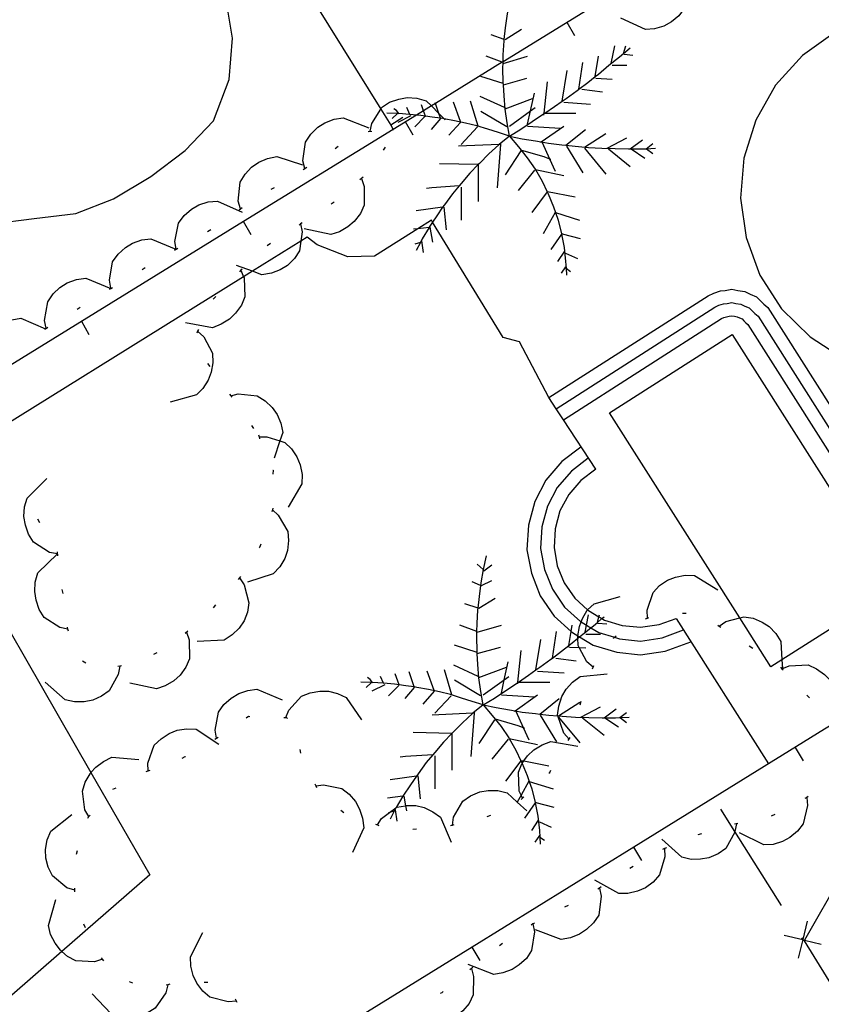
# Model space of a CAD drawing. Units: inches. Extents: x 689199 to 692728, y 4171002 to 4173353.
# Drawn here: x 691844 to 691865, y 4171652 to 4171678 of the extents above; entities that cross this region are included whole.
import ezdxf

# ---------------------------------------------------------------- set-up
doc = ezdxf.new("R2010")
doc.units = ezdxf.units.IN
doc.header["$MEASUREMENT"] = 0
doc.layers.add('Cartografia', color=7, linetype='Continuous')

msp = doc.modelspace()

# ---------------------------------------------------------------- linework, layer by layer
at = {"layer": 'Cartografia', "color": 7, "linetype": 'Continuous'}
for points in [[(691866.582, 4171683.169), (691856.377, 4171676.882), (691856.356, 4171676.869), (691854.597, 4171675.785), (691854.491, 4171675.72), (691854.287, 4171675.595), (691854.101, 4171675.48), (691853.489, 4171675.103), (691849.552, 4171672.678), (691835.616, 4171664.093), (691835.518, 4171664.033), (691832.523, 4171662.188), (691831.422, 4171661.51), (691833.307, 4171658.429), (691833.354, 4171658.351), (691833.421, 4171658.242), (691835.966, 4171654.082), (691838.574, 4171649.821)], [(691850.784, 4171679.461), (691853.157, 4171675.639), (691853.42, 4171675.215), (691853.489, 4171675.103), (691853.492, 4171675.099)], [(691865.112, 4171677.659), (691864.252, 4171677.049), (691863.542, 4171676.269), (691863.022, 4171675.349), (691862.712, 4171674.349), (691862.622, 4171673.299), (691862.772, 4171672.259), (691863.132, 4171671.269), (691863.702, 4171670.389), (691864.452, 4171669.649), (691865.332, 4171669.079), (691866.322, 4171668.729), (691867.372, 4171668.589), (691868.412, 4171668.689), (691869.422, 4171669.009), (691870.622, 4171667.039), (691879.002, 4171672.219), (691875.482, 4171677.889), (691874.182, 4171677.079), (691872.712, 4171679.429)], [(691861.232, 4171678.989), (691861.232, 4171678.982), (691861.252, 4171678.769), (691861.152, 4171678.289), (691861.002, 4171678.089), (691860.802, 4171677.929), (691860.602, 4171677.819), (691860.362, 4171677.749), (691860.122, 4171677.729), (691859.472, 4171678.029)], [(691856.542, 4171674.929), (691856.482, 4171675.279), (691856.432, 4171675.639), (691856.402, 4171675.989), (691856.386, 4171676.28), (691856.382, 4171676.349), (691856.372, 4171676.709), (691856.376, 4171676.862), (691856.377, 4171676.882), (691856.382, 4171677.069), (691856.402, 4171677.429), (691856.407, 4171677.471), (691856.442, 4171677.779), (691856.492, 4171678.139), (691856.552, 4171678.489), (691856.632, 4171678.849)], [(691842.942, 4171672.619), (691844.042, 4171672.759), (691845.142, 4171672.889), (691846.132, 4171673.279), (691847.112, 4171673.869), (691848.012, 4171674.549), (691848.762, 4171675.329), (691849.172, 4171676.419), (691849.262, 4171677.499), (691849.072, 4171678.619)], [(691858.262, 4171677.569), (691858.062, 4171677.919)], [(691856.432, 4171677.469), (691856.862, 4171677.739)], [(691856.412, 4171677.469), (691856.407, 4171677.471), (691856.062, 4171677.589)], [(691856.542, 4171674.929), (691856.842, 4171675.109), (691857.142, 4171675.309), (691857.442, 4171675.509), (691857.456, 4171675.519), (691857.471, 4171675.529), (691857.732, 4171675.709), (691857.932, 4171675.849), (691858.032, 4171675.919), (691858.322, 4171676.129), (691858.365, 4171676.162), (691858.602, 4171676.339), (691858.799, 4171676.494), (691858.882, 4171676.559), (691859.162, 4171676.789), (691859.442, 4171677.009), (691859.547, 4171677.1), (691859.722, 4171677.249)], [(691859.222, 4171676.839), (691859.312, 4171677.299)], [(691859.542, 4171677.079), (691859.547, 4171677.1), (691859.602, 4171677.299)], [(691856.382, 4171676.859), (691856.376, 4171676.862), (691856.356, 4171676.869), (691855.932, 4171677.029)], [(691856.382, 4171676.839), (691857.022, 4171677.029)], [(691858.792, 4171676.449), (691858.799, 4171676.494), (691858.882, 4171677.029)], [(691859.562, 4171677.079), (691859.792, 4171677.059)], [(691857.932, 4171675.849), (691858.062, 4171676.649)], [(691858.362, 4171676.139), (691858.365, 4171676.162), (691858.472, 4171676.859)], [(691859.242, 4171676.789), (691859.632, 4171676.789)], [(691856.382, 4171676.309), (691855.792, 4171676.499)], [(691856.382, 4171676.279), (691856.386, 4171676.28), (691857.002, 4171676.449)], [(691858.812, 4171676.449), (691859.242, 4171676.429)], [(691857.452, 4171675.479), (691857.456, 4171675.519), (691857.457, 4171675.529), (691857.542, 4171676.359)], [(691858.452, 4171676.159), (691858.992, 4171676.089)], [(691852.882, 4171675.059), (691852.922, 4171675.259), (691853.157, 4171675.639), (691853.182, 4171675.679), (691853.392, 4171675.819), (691853.632, 4171675.899), (691853.852, 4171675.939), (691854.112, 4171675.929), (691854.352, 4171675.859), (691854.491, 4171675.72), (691854.685, 4171675.526), (691854.827, 4171675.384), (691854.852, 4171675.359)], [(691855.722, 4171675.189), (691855.522, 4171675.849)], [(691856.412, 4171675.679), (691855.772, 4171675.969)], [(691856.432, 4171675.649), (691857.152, 4171675.919)], [(691857.022, 4171675.239), (691857.099, 4171675.591), (691857.202, 4171676.059)], [(691853.642, 4171675.509), (691853.635, 4171675.518), (691853.572, 4171675.599), (691853.502, 4171675.649)], [(691853.932, 4171675.479), (691853.923, 4171675.498), (691853.842, 4171675.679)], [(691854.342, 4171675.439), (691854.337, 4171675.453), (691854.287, 4171675.595), (691854.232, 4171675.749)], [(691854.732, 4171675.389), (691854.728, 4171675.399), (691854.685, 4171675.526), (691854.597, 4171675.785), (691854.592, 4171675.799)], [(691855.252, 4171675.309), (691855.072, 4171675.819)], [(691856.542, 4171675.189), (691857.099, 4171675.591), (691857.222, 4171675.679)], [(691857.972, 4171675.819), (691858.672, 4171675.769)], [(691851.162, 4171674.079), (691851.112, 4171674.279), (691851.182, 4171674.769), (691851.322, 4171674.979), (691851.502, 4171675.159), (691851.692, 4171675.279), (691851.932, 4171675.369), (691852.172, 4171675.409), (691852.842, 4171675.149)], [(691856.542, 4171674.929), (691856.252, 4171675.019), (691855.972, 4171675.109), (691855.682, 4171675.199), (691855.392, 4171675.269), (691855.102, 4171675.329), (691854.827, 4171675.384), (691854.802, 4171675.389), (691854.728, 4171675.399), (691854.512, 4171675.429), (691854.337, 4171675.453), (691854.212, 4171675.469), (691854.101, 4171675.48), (691853.923, 4171675.498), (691853.912, 4171675.499), (691853.635, 4171675.518), (691853.612, 4171675.519), (691853.601, 4171675.52), (691853.322, 4171675.529)], [(691853.742, 4171675.419), (691853.42, 4171675.215), (691853.412, 4171675.209)], [(691853.612, 4171675.529), (691853.601, 4171675.52), (691853.462, 4171675.389)], [(691853.952, 4171675.459), (691853.612, 4171675.289)], [(691854.322, 4171675.439), (691854.052, 4171675.169)], [(691854.732, 4171675.389), (691854.482, 4171675.099)], [(691856.472, 4171675.169), (691855.792, 4171675.579)], [(691857.452, 4171675.529), (691857.457, 4171675.529), (691857.471, 4171675.529), (691858.292, 4171675.529)], [(691854.012, 4171674.949), (691853.812, 4171675.299)], [(691855.252, 4171675.289), (691854.952, 4171674.949)], [(691855.702, 4171675.169), (691855.272, 4171674.709)], [(691857.022, 4171675.189), (691857.882, 4171675.139)], [(691857.362, 4171674.759), (691857.381, 4171674.773), (691857.972, 4171675.189)], [(691858.022, 4171674.679), (691858.031, 4171674.687), (691858.542, 4171675.099)], [(691852.832, 4171675.049), (691852.922, 4171675.059)], [(691856.542, 4171674.929), (691856.272, 4171674.708), (691856.262, 4171674.699), (691856.002, 4171674.459), (691855.752, 4171674.209), (691855.722, 4171674.178), (691855.502, 4171673.949), (691855.272, 4171673.679), (691855.22, 4171673.619), (691855.042, 4171673.409), (691854.832, 4171673.119), (691854.787, 4171673.055), (691854.632, 4171672.829), (691854.524, 4171672.667), (691854.432, 4171672.529), (691854.43, 4171672.527), (691854.252, 4171672.229), (691854.201, 4171672.131), (691854.092, 4171671.919)], [(691856.542, 4171674.929), (691856.882, 4171674.859), (691857.232, 4171674.799), (691857.381, 4171674.773), (691857.572, 4171674.739), (691857.922, 4171674.699), (691858.031, 4171674.687), (691858.272, 4171674.659), (691858.622, 4171674.629), (691858.972, 4171674.609), (691859.322, 4171674.599), (691859.672, 4171674.589), (691859.722, 4171674.589), (691859.742, 4171674.589), (691860.022, 4171674.589), (691860.14, 4171674.596), (691860.382, 4171674.609)], [(691856.542, 4171674.929), (691856.782, 4171674.649), (691857.012, 4171674.359), (691857.222, 4171674.059), (691857.228, 4171674.048), (691857.402, 4171673.739), (691857.536, 4171673.462), (691857.562, 4171673.409), (691857.702, 4171673.069), (691857.755, 4171672.915), (691857.822, 4171672.719), (691857.912, 4171672.359), (691857.913, 4171672.353), (691857.982, 4171671.999), (691858.022, 4171671.629), (691858.032, 4171671.453), (691858.042, 4171671.269)], [(691858.522, 4171674.639), (691859.082, 4171674.999)], [(691859.112, 4171674.609), (691859.632, 4171674.879)], [(691859.722, 4171674.589), (691860.042, 4171674.829)], [(691851.962, 4171674.599), (691852.042, 4171674.659)], [(691853.272, 4171674.639), (691853.222, 4171674.559)], [(691856.312, 4171674.709), (691856.31, 4171674.709), (691856.272, 4171674.708), (691855.202, 4171674.659)], [(691856.312, 4171674.729), (691856.31, 4171674.709), (691856.222, 4171673.569)], [(691856.862, 4171674.559), (691857.452, 4171674.389), (691857.595, 4171674.334), (691857.632, 4171674.319)], [(691857.402, 4171674.759), (691857.595, 4171674.334), (691857.742, 4171674.009)], [(691858.042, 4171674.659), (691858.472, 4171673.959)], [(691858.522, 4171674.609), (691859.082, 4171673.929)], [(691859.152, 4171674.589), (691859.722, 4171674.129)], [(691859.742, 4171674.589), (691860.102, 4171674.349)], [(691860.132, 4171674.589), (691860.14, 4171674.596), (691860.312, 4171674.729)], [(691860.152, 4171674.589), (691860.312, 4171674.469)], [(691849.472, 4171673.019), (691849.412, 4171673.219), (691849.462, 4171673.719), (691849.592, 4171673.929), (691849.762, 4171674.109), (691849.952, 4171674.239), (691850.182, 4171674.339), (691850.422, 4171674.389), (691851.102, 4171674.169)], [(691856.842, 4171674.539), (691856.432, 4171673.909)], [(691851.122, 4171674.049), (691851.212, 4171674.109)], [(691855.722, 4171674.179), (691854.702, 4171674.199)], [(691855.722, 4171674.179), (691855.722, 4171674.178), (691855.722, 4171673.209)], [(691857.222, 4171674.049), (691857.228, 4171674.048), (691857.972, 4171673.889)], [(691852.652, 4171673.809), (691852.722, 4171673.599), (691852.722, 4171673.109), (691852.622, 4171672.889), (691852.462, 4171672.679), (691852.292, 4171672.539), (691852.072, 4171672.409), (691851.842, 4171672.339), (691851.142, 4171672.489)], [(691852.692, 4171673.849), (691852.612, 4171673.779)], [(691857.202, 4171674.029), (691856.772, 4171673.499)], [(691850.272, 4171673.529), (691850.362, 4171673.579)], [(691855.232, 4171673.619), (691855.22, 4171673.619), (691854.502, 4171673.569), (691854.362, 4171673.549)], [(691855.272, 4171673.589), (691855.272, 4171672.719)], [(691857.542, 4171673.469), (691857.536, 4171673.462), (691857.132, 4171672.919)], [(691857.542, 4171673.469), (691858.272, 4171673.329)], [(691847.782, 4171671.949), (691847.78, 4171671.956), (691847.742, 4171672.159), (691847.842, 4171672.639), (691847.992, 4171672.839), (691848.182, 4171673.009), (691848.372, 4171673.119), (691848.622, 4171673.199), (691848.862, 4171673.219), (691849.512, 4171672.929)], [(691849.432, 4171672.989), (691849.472, 4171673.019), (691849.512, 4171673.049)], [(691851.932, 4171673.189), (691851.852, 4171673.139)], [(691854.822, 4171673.059), (691854.787, 4171673.055), (691854.092, 4171672.959)], [(691854.822, 4171673.059), (691854.882, 4171672.459)], [(691857.742, 4171672.919), (691857.432, 4171672.359)], [(691857.742, 4171672.919), (691857.755, 4171672.915), (691858.382, 4171672.719)], [(691857.582, 4171668.049), (691856.812, 4171669.519), (691856.382, 4171669.629), (691854.524, 4171672.667), (691854.492, 4171672.719), (691854.133, 4171672.492), (691852.992, 4171671.769), (691852.292, 4171671.749), (691851.482, 4171672.069), (691851.222, 4171672.269), (691851.058, 4171672.167), (691849.781, 4171671.373), (691849.55, 4171671.229), (691841.482, 4171666.21)], [(691851.052, 4171672.619), (691851.092, 4171672.409), (691851.058, 4171672.167), (691851.022, 4171671.909), (691850.892, 4171671.709), (691850.702, 4171671.529), (691850.512, 4171671.409), (691850.282, 4171671.319), (691850.032, 4171671.279), (691849.781, 4171671.373), (691849.362, 4171671.529)], [(691849.752, 4171672.329), (691849.552, 4171672.678), (691849.552, 4171672.679)], [(691851.092, 4171672.649), (691851.052, 4171672.619), (691851.012, 4171672.589)], [(691854.452, 4171672.529), (691854.43, 4171672.527), (691854.133, 4171672.492), (691854.022, 4171672.479)], [(691854.452, 4171672.529), (691854.522, 4171672.139)], [(691846.062, 4171670.929), (691846.022, 4171671.139), (691846.102, 4171671.619), (691846.252, 4171671.819), (691846.442, 4171671.999), (691846.632, 4171672.109), (691846.872, 4171672.199), (691847.112, 4171672.229), (691847.769, 4171671.95), (691847.772, 4171671.949)], [(691848.602, 4171672.419), (691848.692, 4171672.469)], [(691857.932, 4171672.379), (691857.913, 4171672.353), (691857.632, 4171671.949)], [(691857.932, 4171672.359), (691858.402, 4171672.239)], [(691885.342, 4171671.999), (691885.335, 4171671.995), (691884.87, 4171671.707), (691884.842, 4171671.69), (691884.469, 4171671.46), (691883.012, 4171670.56), (691882.562, 4171670.282), (691882.149, 4171670.027), (691881.757, 4171669.784), (691881.62, 4171669.7), (691881.083, 4171669.368), (691872.572, 4171664.109), (691871.262, 4171663.3), (691868.821, 4171661.791), (691868.53, 4171661.612), (691868.24, 4171661.433), (691865.077, 4171659.478), (691864.832, 4171659.327), (691859.814, 4171656.226), (691855.562, 4171653.599), (691843.589, 4171646.202), (691843.582, 4171646.198), (691843.262, 4171646)], [(691847.732, 4171671.929), (691847.769, 4171671.95), (691847.78, 4171671.956), (691847.822, 4171671.979)], [(691850.262, 4171672.099), (691850.172, 4171672.039)], [(691854.232, 4171672.139), (691854.201, 4171672.131), (691854.052, 4171672.089)], [(691854.232, 4171672.169), (691854.272, 4171671.869)], [(691857.992, 4171671.899), (691857.812, 4171671.629)], [(691858.022, 4171671.849), (691858.332, 4171671.709)], [(691846.882, 4171671.419), (691846.962, 4171671.469)], [(691858.022, 4171671.489), (691857.902, 4171671.319)], [(691858.022, 4171671.459), (691858.032, 4171671.453), (691858.152, 4171671.369)], [(691844.362, 4171669.879), (691844.312, 4171670.079), (691844.402, 4171670.569), (691844.542, 4171670.779), (691844.722, 4171670.949), (691844.912, 4171671.069), (691845.152, 4171671.159), (691845.402, 4171671.189), (691846.057, 4171670.921), (691846.062, 4171670.919)], [(691849.482, 4171671.399), (691849.55, 4171671.229), (691849.562, 4171671.199), (691849.582, 4171670.699), (691849.492, 4171670.479), (691849.342, 4171670.269), (691849.182, 4171670.109), (691848.962, 4171669.979), (691848.732, 4171669.889), (691848.022, 4171670.019)], [(691849.512, 4171671.429), (691849.482, 4171671.399), (691849.442, 4171671.359)], [(691846.022, 4171670.899), (691846.057, 4171670.921), (691846.102, 4171670.949)], [(691848.822, 4171670.709), (691848.752, 4171670.639)], [(691857.582, 4171668.049), (691861.772, 4171670.729), (691861.922, 4171670.799), (691862.092, 4171670.859), (691862.222, 4171670.869), (691862.392, 4171670.899), (691862.552, 4171670.869), (691862.732, 4171670.839), (691862.872, 4171670.769), (691863.042, 4171670.699), (691863.192, 4171670.549), (691863.232, 4171670.509), (691863.342, 4171670.419), (691868.821, 4171661.791), (691868.822, 4171661.789)], [(691845.172, 4171670.379), (691845.252, 4171670.429)], [(691857.772, 4171667.749), (691857.776, 4171667.752), (691861.942, 4171670.429), (691862.052, 4171670.479), (691862.172, 4171670.519), (691862.272, 4171670.529), (691862.392, 4171670.549), (691862.502, 4171670.529), (691862.632, 4171670.509), (691862.732, 4171670.459), (691862.852, 4171670.409), (691862.952, 4171670.309), (691863.002, 4171670.259), (691863.082, 4171670.189), (691868.53, 4171661.612), (691868.532, 4171661.609)], [(691857.962, 4171667.459), (691857.966, 4171667.462), (691862.122, 4171670.129), (691862.182, 4171670.159), (691862.252, 4171670.179), (691862.322, 4171670.189), (691862.392, 4171670.199), (691862.462, 4171670.189), (691862.532, 4171670.179), (691862.592, 4171670.149), (691862.662, 4171670.119), (691862.712, 4171670.069), (691862.762, 4171670.019), (691862.812, 4171669.969), (691868.24, 4171661.433), (691868.242, 4171661.429)], [(691842.652, 4171668.83), (691842.651, 4171668.832), (691842.612, 4171669.03), (691842.692, 4171669.519), (691842.832, 4171669.729), (691843.022, 4171669.9), (691843.212, 4171670.019), (691843.452, 4171670.099), (691843.692, 4171670.139), (691844.343, 4171669.863), (691844.352, 4171669.859)], [(691844.322, 4171669.849), (691844.343, 4171669.863), (691844.402, 4171669.9)], [(691845.492, 4171669.699), (691845.292, 4171670.049)], [(691848.342, 4171669.799), (691848.343, 4171669.798), (691848.502, 4171669.649), (691848.732, 4171669.219), (691848.742, 4171668.969), (691848.702, 4171668.719), (691848.622, 4171668.509), (691848.482, 4171668.289), (691848.312, 4171668.119), (691847.622, 4171667.929)], [(691848.362, 4171669.839), (691848.343, 4171669.798), (691848.322, 4171669.749)], [(691862.402, 4171669.709), (691866.652, 4171663.019), (691863.709, 4171661.152), (691863.422, 4171660.969), (691862.601, 4171662.259), (691859.172, 4171667.649), (691862.402, 4171669.709)], [(691848.602, 4171668.949), (691848.662, 4171668.869)], [(691849.182, 4171668.139), (691849.212, 4171668.099), (691849.242, 4171668.059)], [(691849.212, 4171668.099), (691849.412, 4171668.149), (691849.912, 4171668.099), (691850.122, 4171667.969), (691850.302, 4171667.789), (691850.432, 4171667.609), (691850.532, 4171667.379), (691850.582, 4171667.129), (691850.506, 4171666.91), (691850.352, 4171666.459)], [(691858.812, 4171666.169), (691857.966, 4171667.462), (691857.776, 4171667.752), (691857.582, 4171668.049)], [(691849.762, 4171667.319), (691849.812, 4171667.239)], [(691849.942, 4171667.069), (691849.957, 4171667.019), (691849.972, 4171666.969)], [(691849.952, 4171667.019), (691849.957, 4171667.019), (691850.162, 4171667.019), (691850.506, 4171666.91), (691850.632, 4171666.869), (691850.812, 4171666.699), (691850.952, 4171666.489), (691851.042, 4171666.279), (691851.092, 4171666.029), (691851.082, 4171665.779), (691850.722, 4171665.17)], [(691858.422, 4171666.749), (691857.922, 4171666.369), (691857.502, 4171665.879), (691857.212, 4171665.319), (691857.042, 4171664.699), (691857.002, 4171664.049), (691857.122, 4171663.429), (691857.352, 4171662.839), (691857.722, 4171662.299), (691858.166, 4171661.902), (691858.202, 4171661.869), (691858.342, 4171661.784), (691858.384, 4171661.758), (691858.742, 4171661.539), (691859.372, 4171661.359), (691859.992, 4171661.289), (691860.642, 4171661.379), (691861.312, 4171661.629)], [(691858.612, 4171666.459), (691858.172, 4171666.119), (691857.802, 4171665.689), (691857.542, 4171665.199), (691857.392, 4171664.649), (691857.362, 4171664.079), (691857.462, 4171663.529), (691857.672, 4171663.009), (691857.992, 4171662.539), (691858.412, 4171662.159), (691858.428, 4171662.15), (691858.568, 4171662.065), (691858.683, 4171661.996), (691858.892, 4171661.869), (691859.31, 4171661.748), (691859.442, 4171661.709), (691859.992, 4171661.649), (691860.562, 4171661.729), (691861.122, 4171661.939)], [(691850.322, 4171666.139), (691850.332, 4171666.139), (691850.322, 4171666.039)], [(691858.812, 4171666.169), (691858.422, 4171665.869), (691858.102, 4171665.499), (691857.872, 4171665.069), (691857.742, 4171664.599), (691857.722, 4171664.109), (691857.802, 4171663.629), (691857.982, 4171663.179), (691858.262, 4171662.779), (691858.601, 4171662.468), (691858.622, 4171662.449), (691858.897, 4171662.286), (691858.974, 4171662.24), (691859.042, 4171662.199), (691859.512, 4171662.059), (691859.992, 4171662.009), (691860.482, 4171662.079), (691860.932, 4171662.239)], [(691844.652, 4171663.94), (691844.442, 4171663.98), (691844.022, 4171664.25), (691843.892, 4171664.46), (691843.812, 4171664.7), (691843.772, 4171664.92), (691843.792, 4171665.18), (691843.862, 4171665.41), (691844.372, 4171665.92)], [(691850.302, 4171665.099), (691850.307, 4171665.095), (691850.462, 4171664.959), (691850.712, 4171664.53), (691850.732, 4171664.289), (691850.702, 4171664.03), (691850.632, 4171663.82), (691850.502, 4171663.6), (691850.332, 4171663.42), (691849.652, 4171663.2)], [(691850.322, 4171665.14), (691850.307, 4171665.095), (691850.292, 4171665.049)], [(691841.674, 4171664.909), (691845.537, 4171658.188), (691847.082, 4171655.5), (691844.771, 4171653.485), (691842.064, 4171651.124)], [(691844.192, 4171664.76), (691844.142, 4171664.85)], [(691850.002, 4171664.2), (691849.972, 4171664.11), (691849.962, 4171664.1)], [(691844.932, 4171661.96), (691844.722, 4171662), (691844.302, 4171662.27), (691844.172, 4171662.48), (691844.092, 4171662.72), (691844.062, 4171662.95), (691844.072, 4171663.2), (691844.142, 4171663.44), (691844.652, 4171663.94)], [(691844.662, 4171663.89), (691844.652, 4171663.99)], [(691855.852, 4171659.97), (691855.792, 4171660.32), (691855.742, 4171660.68), (691855.712, 4171661.03), (691855.696, 4171661.321), (691855.692, 4171661.39), (691855.682, 4171661.749), (691855.686, 4171661.902), (691855.692, 4171662.11), (691855.712, 4171662.469), (691855.717, 4171662.511), (691855.752, 4171662.82), (691855.802, 4171663.179), (691855.862, 4171663.529), (691855.942, 4171663.889)], [(691855.852, 4171663.529), (691855.692, 4171663.669)], [(691855.872, 4171663.499), (691856.082, 4171663.649)], [(691849.442, 4171663.31), (691849.562, 4171663.13), (691849.692, 4171662.65), (691849.652, 4171662.41), (691849.562, 4171662.18), (691849.432, 4171661.99), (691849.252, 4171661.81), (691849.042, 4171661.67), (691848.332, 4171661.64)], [(691849.472, 4171663.35), (691849.442, 4171663.31), (691849.412, 4171663.27)], [(691855.782, 4171663.109), (691855.562, 4171663.209)], [(691855.812, 4171663.109), (691856.082, 4171663.239)], [(691860.172, 4171662.249), (691860.172, 4171662.252), (691860.162, 4171662.459), (691860.322, 4171662.929), (691860.492, 4171663.109), (691860.702, 4171663.249), (691860.912, 4171663.329), (691861.162, 4171663.379), (691861.412, 4171663.369), (691862.022, 4171662.999)], [(691844.802, 4171662.9), (691844.782, 4171663)], [(691855.742, 4171662.509), (691856.172, 4171662.779)], [(691858.752, 4171660.959), (691858.747, 4171660.964), (691858.582, 4171661.099), (691858.38, 4171661.477), (691858.352, 4171661.529), (691858.344, 4171661.724), (691858.342, 4171661.779), (691858.342, 4171661.784), (691858.382, 4171662.029), (691858.428, 4171662.15), (691858.462, 4171662.239), (691858.592, 4171662.459), (691858.601, 4171662.468), (691858.772, 4171662.629), (691859.452, 4171662.819)], [(691848.812, 4171662.6), (691848.752, 4171662.52)], [(691855.722, 4171662.509), (691855.717, 4171662.511), (691855.372, 4171662.629)], [(691855.852, 4171659.97), (691856.152, 4171660.15), (691856.452, 4171660.35), (691856.752, 4171660.55), (691856.766, 4171660.559), (691856.781, 4171660.57), (691857.042, 4171660.75), (691857.242, 4171660.889), (691857.342, 4171660.959), (691857.632, 4171661.169), (691857.675, 4171661.202), (691857.912, 4171661.379), (691858.109, 4171661.534), (691858.192, 4171661.599), (691858.344, 4171661.724), (691858.384, 4171661.758), (691858.472, 4171661.829), (691858.683, 4171661.996), (691858.752, 4171662.049), (691858.857, 4171662.14), (691858.974, 4171662.24), (691859.032, 4171662.289)], [(691858.532, 4171661.879), (691858.568, 4171662.065), (691858.622, 4171662.339)], [(691858.852, 4171662.119), (691858.857, 4171662.14), (691858.897, 4171662.286), (691858.912, 4171662.339)], [(691860.122, 4171662.229), (691860.172, 4171662.252), (691860.212, 4171662.269)], [(691860.932, 4171662.239), (691863.362, 4171658.419)], [(691861.092, 4171662.379), (691861.192, 4171662.379)], [(691862.062, 4171662.039), (691862.232, 4171662.159), (691862.601, 4171662.259), (691862.712, 4171662.289), (691862.952, 4171662.249), (691863.192, 4171662.149), (691863.372, 4171662.029), (691863.552, 4171661.849), (691863.682, 4171661.639), (691863.709, 4171661.152), (691863.722, 4171660.929)], [(691844.942, 4171661.91), (691844.932, 4171661.96), (691844.922, 4171662.01)], [(691848.052, 4171661.88), (691848.122, 4171661.68), (691848.132, 4171661.18), (691848.032, 4171660.96), (691847.882, 4171660.75), (691847.712, 4171660.6), (691847.492, 4171660.47), (691847.262, 4171660.39), (691846.562, 4171660.54)], [(691848.082, 4171661.91), (691848.012, 4171661.85)], [(691855.692, 4171661.899), (691855.686, 4171661.902), (691855.242, 4171662.069)], [(691855.692, 4171661.879), (691856.332, 4171662.069)], [(691857.672, 4171661.179), (691857.675, 4171661.202), (691857.782, 4171661.899)], [(691858.102, 4171661.489), (691858.109, 4171661.534), (691858.166, 4171661.902), (691858.192, 4171662.069)], [(691858.872, 4171662.119), (691859.102, 4171662.099)], [(691862.022, 4171662.069), (691862.062, 4171662.039), (691862.102, 4171662.009)], [(691857.242, 4171660.889), (691857.372, 4171661.689)], [(691858.552, 4171661.829), (691858.942, 4171661.829)], [(691859.282, 4171661.719), (691859.31, 4171661.748), (691859.352, 4171661.789)], [(691855.692, 4171661.349), (691855.102, 4171661.54)], [(691855.692, 4171661.32), (691855.696, 4171661.321), (691856.312, 4171661.489)], [(691856.762, 4171660.519), (691856.766, 4171660.559), (691856.767, 4171660.57), (691856.852, 4171661.399)], [(691858.122, 4171661.489), (691858.38, 4171661.477), (691858.552, 4171661.469)], [(691862.852, 4171661.519), (691862.942, 4171661.459)], [(691845.402, 4171661.07), (691845.312, 4171661.12)], [(691847.272, 4171661.34), (691847.182, 4171661.29)], [(691856.332, 4171660.28), (691856.409, 4171660.631), (691856.512, 4171661.099)], [(691857.762, 4171661.199), (691858.302, 4171661.129)], [(691846.292, 4171660.99), (691846.252, 4171660.77), (691846.012, 4171660.34), (691845.812, 4171660.2), (691845.582, 4171660.09), (691845.362, 4171660.05), (691845.102, 4171660.05), (691844.862, 4171660.1), (691844.332, 4171660.57)], [(691846.342, 4171661), (691846.292, 4171660.99), (691846.242, 4171660.98)], [(691854.042, 4171660.43), (691854.038, 4171660.44), (691853.902, 4171660.84)], [(691854.562, 4171660.35), (691854.382, 4171660.86)], [(691855.032, 4171660.23), (691854.832, 4171660.89)], [(691855.722, 4171660.72), (691855.082, 4171661.01)], [(691855.742, 4171660.69), (691856.462, 4171660.959)], [(691857.282, 4171660.86), (691857.982, 4171660.809)], [(691858.732, 4171660.919), (691858.747, 4171660.964), (691858.762, 4171661.009)], [(691863.672, 4171660.959), (691863.712, 4171660.919), (691863.742, 4171660.889)], [(691863.712, 4171660.919), (691863.902, 4171660.999), (691864.402, 4171661.019), (691864.622, 4171660.919), (691864.832, 4171660.769), (691864.992, 4171660.609), (691865.122, 4171660.389), (691865.202, 4171660.159), (691865.077, 4171659.478), (691865.072, 4171659.449)], [(691855.852, 4171659.97), (691855.562, 4171660.06), (691855.282, 4171660.15), (691854.992, 4171660.24), (691854.702, 4171660.31), (691854.412, 4171660.37), (691854.112, 4171660.43), (691854.038, 4171660.44), (691853.822, 4171660.47), (691853.647, 4171660.493), (691853.522, 4171660.51), (691853.233, 4171660.538), (691853.222, 4171660.54), (691852.945, 4171660.558), (691852.922, 4171660.56), (691852.911, 4171660.56), (691852.632, 4171660.57)], [(691852.922, 4171660.57), (691852.911, 4171660.56), (691852.772, 4171660.43)], [(691852.952, 4171660.55), (691852.945, 4171660.558), (691852.882, 4171660.64), (691852.812, 4171660.69)], [(691853.242, 4171660.52), (691853.233, 4171660.538), (691853.152, 4171660.72)], [(691853.652, 4171660.48), (691853.647, 4171660.493), (691853.542, 4171660.79)], [(691855.782, 4171660.21), (691855.102, 4171660.62)], [(691855.852, 4171660.23), (691856.409, 4171660.631), (691856.532, 4171660.72)], [(691856.762, 4171660.57), (691856.767, 4171660.57), (691856.781, 4171660.57), (691857.602, 4171660.569)], [(691858.112, 4171659.07), (691857.972, 4171659.229), (691857.819, 4171659.679), (691857.812, 4171659.7), (691857.842, 4171659.939), (691857.922, 4171660.189), (691858.032, 4171660.38), (691858.202, 4171660.569), (691858.402, 4171660.719), (691859.112, 4171660.789)], [(691848.842, 4171659.09), (691848.84, 4171659.097), (691848.802, 4171659.3), (691848.892, 4171659.78), (691849.032, 4171659.98), (691849.222, 4171660.15), (691849.422, 4171660.27), (691849.662, 4171660.35), (691849.902, 4171660.38), (691850.562, 4171660.1)], [(691850.662, 4171659.64), (691850.742, 4171659.83), (691851.072, 4171660.2), (691851.302, 4171660.29), (691851.552, 4171660.33), (691851.782, 4171660.33), (691852.022, 4171660.27), (691852.252, 4171660.16), (691852.652, 4171659.58)], [(691853.262, 4171660.5), (691852.922, 4171660.33)], [(691853.632, 4171660.48), (691853.362, 4171660.21)], [(691854.042, 4171660.43), (691853.792, 4171660.14)], [(691854.562, 4171660.33), (691854.262, 4171659.99)], [(691855.012, 4171660.21), (691854.582, 4171659.75)], [(691856.332, 4171660.23), (691857.192, 4171660.18)], [(691856.672, 4171659.8), (691856.691, 4171659.813), (691857.282, 4171660.23)], [(691857.332, 4171659.72), (691857.341, 4171659.727), (691857.852, 4171660.139)], [(691858.402, 4171659.969), (691858.432, 4171660.069)], [(691864.362, 4171660.229), (691864.432, 4171660.159)], [(691855.852, 4171659.97), (691855.582, 4171659.748), (691855.572, 4171659.74), (691855.312, 4171659.5), (691855.062, 4171659.25), (691855.032, 4171659.218), (691854.812, 4171658.99), (691854.582, 4171658.72), (691854.53, 4171658.659), (691854.352, 4171658.45), (691854.142, 4171658.16), (691854.097, 4171658.095), (691853.942, 4171657.87), (691853.742, 4171657.57), (691853.74, 4171657.567), (691853.562, 4171657.27), (691853.558, 4171657.261), (691853.511, 4171657.171), (691853.402, 4171656.96)], [(691855.852, 4171659.97), (691856.092, 4171659.69), (691856.322, 4171659.4), (691856.532, 4171659.1), (691856.538, 4171659.088), (691856.712, 4171658.78), (691856.846, 4171658.502), (691856.872, 4171658.45), (691856.88, 4171658.431), (691857.012, 4171658.11), (691857.065, 4171657.956), (691857.132, 4171657.76), (691857.222, 4171657.4), (691857.223, 4171657.393), (691857.292, 4171657.04), (691857.332, 4171656.67), (691857.342, 4171656.493), (691857.352, 4171656.31)], [(691855.852, 4171659.97), (691856.192, 4171659.9), (691856.542, 4171659.84), (691856.691, 4171659.813), (691856.882, 4171659.78), (691857.232, 4171659.74), (691857.341, 4171659.727), (691857.582, 4171659.7), (691857.819, 4171659.679), (691857.932, 4171659.669), (691858.282, 4171659.65), (691858.632, 4171659.64), (691858.982, 4171659.63), (691859.032, 4171659.63), (691859.052, 4171659.63), (691859.332, 4171659.63), (691859.45, 4171659.636), (691859.692, 4171659.649)], [(691856.712, 4171659.8), (691856.905, 4171659.374), (691857.052, 4171659.05)], [(691857.832, 4171659.679), (691858.392, 4171660.039)], [(691858.422, 4171659.65), (691858.942, 4171659.919)], [(691859.032, 4171659.63), (691859.352, 4171659.869)], [(691849.622, 4171659.63), (691849.682, 4171659.67), (691849.712, 4171659.66)], [(691850.612, 4171659.64), (691850.662, 4171659.64), (691850.682, 4171659.64), (691850.702, 4171659.61)], [(691855.622, 4171659.75), (691855.62, 4171659.749), (691855.582, 4171659.748), (691854.512, 4171659.7)], [(691855.622, 4171659.77), (691855.62, 4171659.749), (691855.532, 4171658.61)], [(691856.152, 4171659.58), (691855.742, 4171658.95)], [(691856.172, 4171659.6), (691856.762, 4171659.43), (691856.905, 4171659.374), (691856.942, 4171659.36)], [(691857.352, 4171659.7), (691857.782, 4171659)], [(691857.832, 4171659.65), (691858.392, 4171658.97)], [(691858.462, 4171659.63), (691859.032, 4171659.17)], [(691859.052, 4171659.63), (691859.412, 4171659.39)], [(691859.442, 4171659.629), (691859.45, 4171659.636), (691859.622, 4171659.769)], [(691859.462, 4171659.629), (691859.622, 4171659.509)], [(691847.042, 4171658.23), (691847.041, 4171658.235), (691847.032, 4171658.44), (691847.202, 4171658.91), (691847.382, 4171659.08), (691847.592, 4171659.22), (691847.802, 4171659.3), (691848.052, 4171659.34), (691848.302, 4171659.33), (691848.902, 4171658.94)], [(691848.792, 4171659.07), (691848.84, 4171659.097), (691848.882, 4171659.12)], [(691855.032, 4171659.22), (691854.012, 4171659.24)], [(691855.032, 4171659.22), (691855.032, 4171659.218), (691855.032, 4171658.25)], [(691856.512, 4171659.07), (691856.082, 4171658.54)], [(691856.532, 4171659.09), (691856.538, 4171659.088), (691857.282, 4171658.93)], [(691858.092, 4171659.03), (691858.142, 4171659.11)], [(691851.032, 4171658.8), (691851.052, 4171658.7)], [(691856.892, 4171657.51), (691856.889, 4171657.516), (691856.851, 4171657.596), (691856.802, 4171657.7), (691856.782, 4171658.2), (691856.872, 4171658.42), (691856.88, 4171658.431), (691856.926, 4171658.495), (691857.022, 4171658.63), (691857.182, 4171658.79), (691857.402, 4171658.92), (691857.632, 4171659.01), (691858.342, 4171658.88)], [(691864.282, 4171658.499), (691864.072, 4171658.849)], [(691845.482, 4171657.03), (691845.48, 4171657.032), (691845.372, 4171657.21), (691845.312, 4171657.7), (691845.382, 4171657.94), (691845.512, 4171658.16), (691845.537, 4171658.188), (691845.662, 4171658.33), (691845.862, 4171658.48), (691846.082, 4171658.59), (691846.792, 4171658.53)], [(691847.932, 4171658.57), (691848.012, 4171658.61), (691848.022, 4171658.61)], [(691854.542, 4171658.66), (691854.53, 4171658.659), (691853.812, 4171658.61), (691853.672, 4171658.59)], [(691854.582, 4171658.63), (691854.582, 4171657.76)], [(691856.852, 4171658.51), (691856.846, 4171658.502), (691856.442, 4171657.96)], [(691856.852, 4171658.51), (691856.926, 4171658.495), (691857.582, 4171658.37)], [(691846.992, 4171658.22), (691847.041, 4171658.235), (691847.092, 4171658.25)], [(691857.582, 4171658.17), (691857.602, 4171658.19), (691857.632, 4171658.25)], [(691854.132, 4171658.1), (691854.097, 4171658.095), (691853.402, 4171658)], [(691854.132, 4171658.1), (691854.192, 4171657.5)], [(691846.112, 4171657.75), (691846.202, 4171657.79)], [(691851.422, 4171657.89), (691851.449, 4171657.841), (691851.472, 4171657.8)], [(691851.442, 4171657.84), (691851.449, 4171657.841), (691851.652, 4171657.87), (691852.132, 4171657.77), (691852.332, 4171657.62), (691852.492, 4171657.43), (691852.602, 4171657.23), (691852.682, 4171656.99), (691852.712, 4171656.74), (691852.412, 4171656.09)], [(691857.052, 4171657.96), (691856.851, 4171657.596), (691856.749, 4171657.413), (691856.742, 4171657.4)], [(691857.052, 4171657.96), (691857.065, 4171657.956), (691857.692, 4171657.76)], [(691853.762, 4171657.57), (691853.74, 4171657.567), (691853.332, 4171657.52)], [(691853.762, 4171657.57), (691853.807, 4171657.317), (691853.832, 4171657.18)], [(691855.042, 4171656.81), (691855.072, 4171657.02), (691855.322, 4171657.44), (691855.522, 4171657.58), (691855.762, 4171657.68), (691855.982, 4171657.72), (691856.242, 4171657.72), (691856.482, 4171657.66), (691856.749, 4171657.413), (691857.002, 4171657.18)], [(691856.852, 4171657.48), (691856.889, 4171657.516), (691856.922, 4171657.55)], [(691864.362, 4171657.539), (691864.362, 4171657.537), (691864.382, 4171657.319), (691864.272, 4171656.839), (691864.122, 4171656.649), (691863.922, 4171656.48), (691863.722, 4171656.38), (691863.482, 4171656.3), (691863.232, 4171656.289), (691862.592, 4171656.6)], [(691864.402, 4171657.559), (691864.362, 4171657.537), (691864.312, 4171657.509)], [(691853.072, 4171656.81), (691853.073, 4171656.812), (691853.182, 4171656.98), (691853.393, 4171657.138), (691853.558, 4171657.261), (691853.582, 4171657.28), (691853.807, 4171657.317), (691853.822, 4171657.32), (691854.082, 4171657.32), (691854.302, 4171657.27), (691854.532, 4171657.16), (691854.732, 4171657.02), (691855.012, 4171656.36)], [(691853.542, 4171657.21), (691853.582, 4171656.91)], [(691857.242, 4171657.42), (691857.223, 4171657.393), (691856.942, 4171656.99)], [(691857.242, 4171657.4), (691857.712, 4171657.28)], [(691863.702, 4171654.69), (691862.475, 4171656.637), (691862.102, 4171657.229)], [(691845.112, 4171655.1), (691844.902, 4171655.16), (691844.522, 4171655.47), (691844.412, 4171655.7), (691844.352, 4171655.94), (691844.342, 4171656.17), (691844.382, 4171656.42), (691844.482, 4171656.65), (691845.032, 4171657.09)], [(691845.452, 4171656.99), (691845.462, 4171657.01), (691845.48, 4171657.032), (691845.512, 4171657.07)], [(691852.112, 4171657.2), (691852.192, 4171657.14)], [(691853.542, 4171657.18), (691853.511, 4171657.171), (691853.393, 4171657.138), (691853.362, 4171657.13)], [(691855.962, 4171657.03), (691856.052, 4171657.07)], [(691863.522, 4171657.089), (691863.432, 4171657.039)], [(691853.022, 4171656.83), (691853.073, 4171656.812), (691853.112, 4171656.8)], [(691854.002, 4171656.7), (691854.102, 4171656.71)], [(691854.992, 4171656.8), (691855.042, 4171656.81), (691855.092, 4171656.82)], [(691857.302, 4171656.94), (691857.122, 4171656.67)], [(691857.332, 4171656.89), (691857.642, 4171656.75)], [(691862.512, 4171656.839), (691862.475, 4171656.637), (691862.472, 4171656.62), (691862.232, 4171656.19), (691862.032, 4171656.05), (691861.792, 4171655.95), (691861.572, 4171655.91), (691861.322, 4171655.9), (691861.082, 4171655.96), (691860.552, 4171656.44)], [(691862.552, 4171656.85), (691862.462, 4171656.829)], [(691857.332, 4171656.53), (691857.212, 4171656.36)], [(691857.332, 4171656.5), (691857.342, 4171656.493), (691857.462, 4171656.41)], [(691861.592, 4171656.58), (691861.502, 4171656.55)], [(691860.622, 4171656.19), (691860.632, 4171655.97), (691860.492, 4171655.5), (691860.322, 4171655.31), (691860.122, 4171655.16), (691859.912, 4171655.07), (691859.662, 4171655.01), (691859.422, 4171655.01), (691858.792, 4171655.36)], [(691860.022, 4171655.88), (691859.814, 4171656.226), (691859.812, 4171656.23)], [(691860.672, 4171656.21), (691860.622, 4171656.19), (691860.572, 4171656.17)], [(691845.152, 4171656.04), (691845.182, 4171656.14)], [(691859.802, 4171655.72), (691859.712, 4171655.67)], [(691864.292, 4171653.76), (691865.202, 4171652.3), (691867.212, 4171652.18), (691868.212, 4171653.93), (691867.316, 4171655.496), (691867.292, 4171655.539), (691866.837, 4171655.526), (691865.282, 4171655.48), (691864.305, 4171653.783), (691864.292, 4171653.76)], [(691845.112, 4171655.05), (691845.112, 4171655.1), (691845.112, 4171655.15)], [(691858.912, 4171655.15), (691858.952, 4171654.94), (691858.892, 4171654.44), (691858.752, 4171654.24), (691858.572, 4171654.06), (691858.382, 4171653.94), (691858.152, 4171653.84), (691857.902, 4171653.8), (691857.232, 4171654.05)], [(691858.952, 4171655.18), (691858.912, 4171655.15), (691858.872, 4171655.12)], [(691845.842, 4171653.28), (691845.632, 4171653.21), (691845.142, 4171653.24), (691844.922, 4171653.35), (691844.771, 4171653.485), (691844.732, 4171653.52), (691844.592, 4171653.7), (691844.472, 4171653.93), (691844.422, 4171654.17), (691844.612, 4171654.85)], [(691858.092, 4171654.69), (691857.992, 4171654.65)], [(691845.392, 4171654.11), (691845.352, 4171654.2)], [(691857.162, 4171654.21), (691857.162, 4171654.208), (691857.202, 4171654), (691857.122, 4171653.51), (691856.992, 4171653.3), (691856.802, 4171653.13), (691856.612, 4171653.01), (691856.372, 4171652.92), (691856.132, 4171652.88), (691855.462, 4171653.14)], [(691857.202, 4171654.23), (691857.162, 4171654.208), (691857.112, 4171654.18)], [(691864.372, 4171654.28), (691864.259, 4171653.803), (691864.257, 4171653.795), (691864.142, 4171653.31)], [(691849.362, 4171652.18), (691849.142, 4171652.16), (691848.662, 4171652.28), (691848.482, 4171652.44), (691848.322, 4171652.65), (691848.222, 4171652.85), (691848.162, 4171653.1), (691848.152, 4171653.34), (691848.482, 4171653.98)], [(691863.772, 4171653.91), (691864.257, 4171653.795), (691864.267, 4171653.792), (691864.305, 4171653.783), (691864.742, 4171653.68)], [(691864.292, 4171653.76), (691864.267, 4171653.792), (691864.259, 4171653.803), (691864.232, 4171653.84)], [(691855.772, 4171653.25), (691855.562, 4171653.599), (691855.562, 4171653.6)], [(691856.362, 4171653.69), (691856.282, 4171653.63)], [(691845.872, 4171653.24), (691845.842, 4171653.28), (691845.812, 4171653.32)], [(691855.582, 4171653.07), (691855.543, 4171653.036), (691855.502, 4171653)], [(691855.542, 4171653.04), (691855.543, 4171653.036), (691855.602, 4171652.83), (691855.592, 4171652.34), (691855.482, 4171652.12), (691855.322, 4171651.92), (691855.142, 4171651.78), (691854.922, 4171651.66), (691854.682, 4171651.59), (691853.992, 4171651.77)], [(691847.562, 4171652.61), (691847.502, 4171652.4), (691847.222, 4171651.99), (691847.012, 4171651.86), (691846.772, 4171651.78), (691846.552, 4171651.76), (691846.292, 4171651.78), (691846.062, 4171651.85), (691845.572, 4171652.37)], [(691846.642, 4171652.65), (691846.552, 4171652.69)], [(691847.612, 4171652.62), (691847.562, 4171652.61), (691847.512, 4171652.6)], [(691848.612, 4171652.67), (691848.512, 4171652.67)], [(691854.802, 4171652.43), (691854.762, 4171652.4), (691854.722, 4171652.38)], [(691849.382, 4171652.14), (691849.342, 4171652.23)]]:
    msp.add_lwpolyline(points, dxfattribs=at)

doc.saveas('drawing.dxf')
